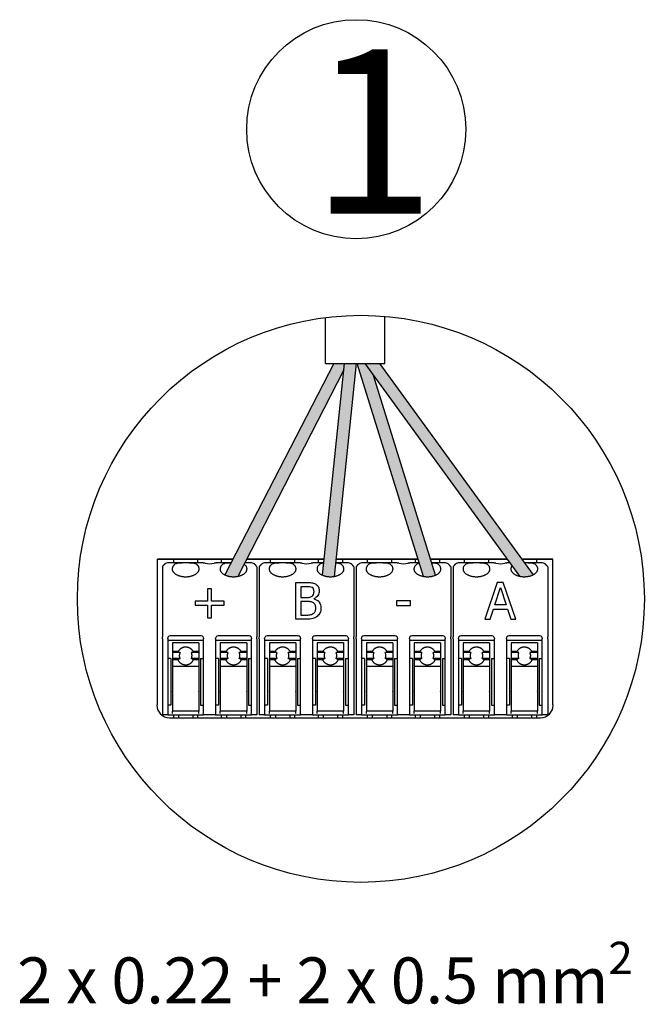
# Model space of a CAD drawing. Units: millimetres. Extents: x 922 to 42645, y -58 to 7941.
# Drawn here: x 15905 to 16658, y -55 to 1132 of the extents above; entities that cross this region are included whole.
import ezdxf

# ---------------------------------------------------------------- set-up
doc = ezdxf.new("R2010")
doc.units = ezdxf.units.MM
doc.layers.add('Detalle', color=6, linetype='Continuous')
doc.styles.get("Standard").update_dxf_attribs({"font": 'arial.ttf'})

msp = doc.modelspace()

# ---------------------------------------------------------------- hatches: boundary and pattern name
h = msp.add_hatch(color=1)
h.dxf.hatch_style = 1
edge = h.paths.add_edge_path()
edge.add_spline(control_points=[(16152.2, 462.8), (16159.1, 459.5), (16167.5, 461.1)], knot_values=[0.348896, 0.348896, 0.348896, 0.566737, 0.566737, 0.566737], weights=[0.975964, 0.815974, 0.886635], degree=2, periodic=0)
edge.add_line((16167.5, 461.1), (16295.6, 710.2))
edge.add_line((16295.6, 710.2), (16296.4, 717.7))
edge.add_line((16296.4, 717.7), (16283.3, 717.7))
edge.add_line((16283.3, 717.7), (16152.2, 462.8))
h = msp.add_hatch(color=3)
h.dxf.hatch_style = 1
edge = h.paths.add_edge_path()
edge.add_line((16310.8, 717.7), (16296.4, 717.7))
edge.add_line((16296.4, 717.7), (16269.9, 462.4))
edge.add_spline(control_points=[(16269.9, 462.4), (16276.5, 459.7), (16284.2, 461.1)], knot_values=[0.363889, 0.363889, 0.363889, 0.564324, 0.564324, 0.564324], weights=[0.955033, 0.822433, 0.885098], degree=2, periodic=0)
edge.add_line((16284.2, 461.1), (16310.8, 717.7))
at = {"true_color": 0x000000}
h = msp.add_hatch(color=18, dxfattribs=at)
h.dxf.hatch_style = 1
edge = h.paths.add_edge_path()
edge.add_spline(control_points=[(16391.6, 461), (16399.5, 459.7), (16406.1, 462.6)], knot_values=[0.438387, 0.438387, 0.438387, 0.644218, 0.644218, 0.644218], weights=[0.883438, 0.821799, 0.96608], degree=2, periodic=0)
edge.add_line((16406.1, 462.6), (16331.1, 703.3))
edge.add_line((16331.1, 703.3), (16320.7, 717.7))
edge.add_line((16320.7, 717.7), (16311.6, 717.7))
edge.add_line((16311.6, 717.7), (16391.6, 461))
h = msp.add_hatch(color=5)
h.dxf.hatch_style = 1
edge = h.paths.add_edge_path()
edge.add_line((16338.5, 717.7), (16320.7, 717.7))
edge.add_line((16320.7, 717.7), (16507.1, 461.3))
edge.add_spline(control_points=[(16507.1, 461.3), (16516.2, 459.2), (16523.7, 462.9)], knot_values=[0.419726, 0.419726, 0.419726, 0.657447, 0.657447, 0.657447], weights=[0.896308, 0.803557, 0.985476], degree=2, periodic=0)
edge.add_line((16523.7, 462.9), (16338.5, 717.7))

# ---------------------------------------------------------------- linework, layer by layer
for p, q in [((16273.2, 717.7), (16273.2, 773)), ((16344.7, 717.7), (16344.7, 774.5)), ((16283.3, 717.7), (16152.2, 462.8)), ((16269.9, 462.4), (16296.4, 717.7)), ((16273.2, 717.7), (16344.7, 717.7)), ((16284.2, 461.1), (16310.8, 717.7)), ((16391.6, 461), (16311.6, 717.7)), ((16320.7, 717.7), (16507.1, 461.3)), ((16338.5, 717.7), (16523.7, 462.9)), ((16295.6, 710.2), (16167.5, 461.1)), ((16406.1, 462.6), (16331.1, 703.3)), ((16070.7, 481.9), (16070.8, 481.7)), ((16162, 481.9), (16070.7, 481.9)), ((16070.8, 481.7), (16162, 481.7)), ((16070.9, 481.6), (16070.8, 481.7)), ((16070.9, 306.5), (16070.9, 481.6)), ((16100.7, 477.4), (16084.2, 477.4)), ((16090.4, 477.4), (16090.4, 481.7)), ((16108.9, 477.4), (16100.7, 477.4)), ((16126, 477.4), (16108.9, 477.4)), ((16119.2, 481.7), (16119.2, 477.4)), ((16126, 477.4), (16128.2, 477.2)), ((16139.1, 477.2), (16141.4, 477.4)), ((16158.4, 477.4), (16141.4, 477.4)), ((16148.1, 477.4), (16148.1, 481.7)), ((16159.7, 477.4), (16158.4, 477.4)), ((16183.1, 477.4), (16175.9, 477.4)), ((16176.9, 479.4), (16176.9, 477.4)), ((16178.1, 481.7), (16271.9, 481.7)), ((16271.9, 481.9), (16178.2, 481.9)), ((16217.5, 477.4), (16201, 477.4)), ((16207.2, 477.4), (16207.2, 481.7)), ((16225.8, 477.4), (16217.5, 477.4)), ((16242.8, 477.4), (16225.8, 477.4)), ((16236.1, 481.7), (16236.1, 477.4)), ((16242.8, 477.4), (16245.1, 477.2)), ((16255.9, 477.2), (16258.2, 477.4)), ((16271.4, 477.4), (16258.2, 477.4)), ((16264.9, 477.4), (16264.9, 481.7)), ((16300, 477.4), (16285.9, 477.4)), ((16286.3, 481.7), (16385.1, 481.7)), ((16385.1, 481.9), (16286.4, 481.9)), ((16293.8, 481.7), (16293.8, 477.4)), ((16334.4, 477.4), (16317.9, 477.4)), ((16324.1, 477.4), (16324.1, 481.7)), ((16342.6, 477.4), (16334.4, 477.4)), ((16359.7, 477.4), (16342.6, 477.4)), ((16352.9, 481.7), (16352.9, 477.4)), ((16359.7, 477.4), (16361.9, 477.2)), ((16372.8, 477.2), (16375.1, 477.4)), ((16386.5, 477.4), (16375.1, 477.4)), ((16381.8, 477.4), (16381.8, 481.7)), ((16492.1, 481.9), (16400.1, 481.9)), ((16400.2, 481.7), (16492.2, 481.7)), ((16416.8, 477.4), (16401.5, 477.4)), ((16410.6, 481.7), (16410.6, 477.4)), ((16451.2, 477.4), (16434.7, 477.4)), ((16440.9, 477.4), (16440.9, 481.7)), ((16459.5, 477.4), (16451.2, 477.4)), ((16476.5, 477.4), (16459.5, 477.4)), ((16469.8, 481.7), (16469.8, 477.4)), ((16476.5, 477.4), (16478.8, 477.2)), ((16489.6, 477.2), (16491.9, 477.4)), ((16495.4, 477.4), (16491.9, 477.4)), ((16547.2, 481.9), (16509.9, 481.9)), ((16510, 481.7), (16547, 481.7)), ((16517.2, 477.4), (16513.2, 477.4)), ((16533.7, 477.4), (16517.2, 477.4)), ((16527.5, 481.7), (16527.5, 477.4)), ((16547, 481.7), (16546.9, 481.6)), ((16546.9, 481.6), (16546.9, 306.5)), ((16547.2, 481.9), (16547, 481.7)), ((16076.7, 472.7), (16076.7, 456.5)), ((16190.6, 472.7), (16190.6, 456.5)), ((16193.5, 472.7), (16193.5, 456.5)), ((16307.5, 472.7), (16307.5, 456.5)), ((16310.4, 472.7), (16310.4, 456.5)), ((16424.3, 472.7), (16424.3, 456.5)), ((16427.2, 472.7), (16427.2, 456.5)), ((16541.2, 472.7), (16541.2, 456.5)), ((16076.7, 456.5), (16076.7, 447.1)), ((16190.6, 456.5), (16190.6, 447.1)), ((16193.5, 456.5), (16193.5, 447.1)), ((16307.5, 456.5), (16307.5, 447.1)), ((16310.4, 456.5), (16310.4, 447.1)), ((16424.3, 456.5), (16424.3, 447.1)), ((16427.2, 456.5), (16427.2, 447.1)), ((16541.2, 456.5), (16541.2, 447.1)), ((16076.7, 447.1), (16076.7, 388.2)), ((16190.6, 447.1), (16190.6, 388.2)), ((16193.5, 447.1), (16193.5, 388.2)), ((16307.5, 447.1), (16307.5, 388.2)), ((16310.4, 447.1), (16310.4, 388.2)), ((16310.4, 447.1), (16310.4, 388.2)), ((16424.3, 447.1), (16424.3, 388.2)), ((16424.3, 447.1), (16424.3, 388.2)), ((16427.2, 447.1), (16427.2, 388.2)), ((16541.2, 447.1), (16541.2, 388.2)), ((16076.7, 385.7), (16076.7, 388.2)), ((16076.7, 385.7), (16076.7, 384)), ((16076.7, 384), (16076.7, 377.8)), ((16083.2, 385.7), (16083.2, 386.5)), ((16083.2, 385.7), (16083.2, 384)), ((16083.2, 384), (16083.2, 377.8)), ((16126.5, 383.7), (16083.2, 383.7)), ((16123.6, 389.4), (16086.1, 389.4)), ((16088.9, 380.9), (16088.9, 380.7)), ((16120.7, 380.9), (16088.9, 380.9)), ((16088.9, 380.7), (16088.9, 377.7)), ((16120.7, 380.9), (16120.7, 380.7)), ((16120.7, 380.7), (16120.7, 377.7)), ((16126.5, 386.5), (16126.5, 385.7)), ((16126.5, 384), (16126.5, 385.7)), ((16126.5, 377.8), (16126.5, 384)), ((16140.9, 385.7), (16140.9, 386.5)), ((16140.9, 385.7), (16140.9, 384)), ((16140.9, 384), (16140.9, 377.8)), ((16184.2, 383.7), (16140.9, 383.7)), ((16181.3, 389.4), (16143.8, 389.4)), ((16146.6, 380.9), (16146.6, 380.7)), ((16178.4, 380.9), (16146.6, 380.9)), ((16146.6, 380.7), (16146.6, 377.7)), ((16178.4, 380.9), (16178.4, 380.7)), ((16178.4, 380.7), (16178.4, 377.7)), ((16184.2, 386.5), (16184.2, 385.7)), ((16184.2, 384), (16184.2, 385.7)), ((16184.2, 377.8), (16184.2, 384)), ((16190.6, 385.7), (16190.6, 388.2)), ((16190.6, 385.7), (16190.6, 384)), ((16190.6, 384), (16190.6, 377.8)), ((16193.5, 385.7), (16193.5, 388.2)), ((16193.5, 385.7), (16193.5, 384)), ((16193.5, 384), (16193.5, 377.8)), ((16200, 385.7), (16200, 386.5)), ((16200, 385.7), (16200, 384)), ((16200, 384), (16200, 377.8)), ((16243.3, 383.7), (16200, 383.7)), ((16240.4, 389.4), (16202.9, 389.4)), ((16205.8, 380.9), (16205.8, 380.7)), ((16237.5, 380.9), (16205.8, 380.9)), ((16205.8, 380.7), (16205.8, 377.7)), ((16237.5, 380.9), (16237.5, 380.7)), ((16237.5, 380.7), (16237.5, 377.7)), ((16243.3, 386.5), (16243.3, 385.7)), ((16243.3, 384), (16243.3, 385.7)), ((16243.3, 377.8), (16243.3, 384)), ((16257.7, 385.7), (16257.7, 386.5)), ((16257.7, 385.7), (16257.7, 384)), ((16257.7, 384), (16257.7, 377.8)), ((16301, 383.7), (16257.7, 383.7)), ((16298.1, 389.4), (16260.6, 389.4)), ((16263.5, 380.9), (16263.5, 380.7)), ((16295.2, 380.9), (16263.5, 380.9)), ((16263.5, 380.7), (16263.5, 377.7)), ((16295.2, 380.9), (16295.2, 380.7)), ((16295.2, 380.7), (16295.2, 377.7)), ((16301, 386.5), (16301, 385.7)), ((16301, 384), (16301, 385.7)), ((16301, 377.8), (16301, 384)), ((16307.5, 385.7), (16307.5, 388.2)), ((16307.5, 385.7), (16307.5, 384)), ((16307.5, 384), (16307.5, 367.3)), ((16310.4, 385.7), (16310.4, 388.2)), ((16310.4, 385.7), (16310.4, 388.2)), ((16310.4, 385.7), (16310.4, 384)), ((16310.4, 385.7), (16310.4, 384)), ((16310.4, 384), (16310.4, 367)), ((16310.4, 384), (16310.4, 377.8)), ((16316.9, 385.7), (16316.9, 386.5)), ((16316.9, 385.7), (16316.9, 384)), ((16316.9, 384), (16316.9, 377.8)), ((16360.1, 383.7), (16316.9, 383.7)), ((16357.3, 389.4), (16319.7, 389.4)), ((16322.6, 380.9), (16322.6, 380.7)), ((16354.4, 380.9), (16322.6, 380.9)), ((16322.6, 380.7), (16322.6, 377.7)), ((16354.4, 380.9), (16354.4, 380.7)), ((16354.4, 380.7), (16354.4, 377.7)), ((16360.1, 386.5), (16360.1, 385.7)), ((16360.1, 384), (16360.1, 385.7)), ((16360.1, 377.8), (16360.1, 384)), ((16374.6, 385.7), (16374.6, 386.5)), ((16374.6, 385.7), (16374.6, 384)), ((16374.6, 384), (16374.6, 377.8)), ((16417.8, 383.7), (16374.6, 383.7)), ((16415, 389.4), (16377.4, 389.4)), ((16380.3, 380.9), (16380.3, 380.7)), ((16412.1, 380.9), (16380.3, 380.9)), ((16380.3, 380.7), (16380.3, 377.7)), ((16412.1, 380.9), (16412.1, 380.7)), ((16412.1, 380.7), (16412.1, 377.7)), ((16417.8, 386.5), (16417.8, 385.7)), ((16417.8, 384), (16417.8, 385.7)), ((16417.8, 377.8), (16417.8, 384)), ((16424.3, 385.7), (16424.3, 388.2)), ((16424.3, 385.7), (16424.3, 388.2)), ((16424.3, 385.7), (16424.3, 384)), ((16424.3, 385.7), (16424.3, 384)), ((16424.3, 384), (16424.3, 377.8)), ((16424.3, 384), (16424.3, 367.3)), ((16427.2, 385.7), (16427.2, 388.2)), ((16427.2, 385.7), (16427.2, 384)), ((16427.2, 384), (16427.2, 377.8)), ((16433.7, 385.7), (16433.7, 386.5)), ((16433.7, 385.7), (16433.7, 384)), ((16433.7, 384), (16433.7, 377.8)), ((16477, 383.7), (16433.7, 383.7)), ((16474.1, 389.4), (16436.6, 389.4)), ((16439.5, 380.9), (16439.5, 380.7)), ((16471.2, 380.9), (16439.5, 380.9)), ((16439.5, 380.7), (16439.5, 377.7)), ((16471.2, 380.9), (16471.2, 380.7)), ((16471.2, 380.7), (16471.2, 377.7)), ((16477, 386.5), (16477, 385.7)), ((16477, 384), (16477, 385.7)), ((16477, 377.8), (16477, 384)), ((16491.4, 385.7), (16491.4, 386.5)), ((16491.4, 385.7), (16491.4, 384)), ((16491.4, 384), (16491.4, 377.8)), ((16534.7, 383.7), (16491.4, 383.7)), ((16531.8, 389.4), (16494.3, 389.4)), ((16497.2, 380.9), (16497.2, 380.7)), ((16528.9, 380.9), (16497.2, 380.9)), ((16497.2, 380.7), (16497.2, 377.7)), ((16528.9, 380.9), (16528.9, 380.7)), ((16528.9, 380.7), (16528.9, 377.7)), ((16534.7, 386.5), (16534.7, 385.7)), ((16534.7, 384), (16534.7, 385.7)), ((16534.7, 377.8), (16534.7, 384)), ((16541.2, 385.7), (16541.2, 388.2)), ((16541.2, 385.7), (16541.2, 384)), ((16541.2, 384), (16541.2, 377.8)), ((16076.7, 377.8), (16076.7, 323.1)), ((16083.2, 377.8), (16083.2, 323.1)), ((16088.9, 377.7), (16088.9, 370.4)), ((16088.9, 370.4), (16088.9, 369.2)), ((16095.7, 370.4), (16088.9, 370.4)), ((16088.9, 369.2), (16088.9, 362)), ((16098.1, 369.2), (16088.9, 369.2)), ((16120.7, 369.2), (16111.6, 369.2)), ((16120.7, 370.4), (16114, 370.4)), ((16120.7, 377.7), (16120.7, 370.4)), ((16120.7, 370.4), (16120.7, 369.2)), ((16120.7, 369.2), (16120.7, 362)), ((16126.5, 323.1), (16126.5, 377.8)), ((16140.9, 377.8), (16140.9, 323.1)), ((16146.6, 377.7), (16146.6, 370.4)), ((16146.6, 370.4), (16146.6, 369.2)), ((16153.4, 370.4), (16146.6, 370.4)), ((16146.6, 369.2), (16146.6, 362)), ((16155.8, 369.2), (16146.6, 369.2)), ((16178.4, 369.2), (16169.3, 369.2)), ((16178.4, 370.4), (16171.7, 370.4)), ((16178.4, 377.7), (16178.4, 370.4)), ((16178.4, 370.4), (16178.4, 369.2)), ((16178.4, 369.2), (16178.4, 362)), ((16184.2, 323.1), (16184.2, 377.8)), ((16190.6, 377.8), (16190.6, 323.1)), ((16193.5, 377.8), (16193.5, 323.1)), ((16200, 377.8), (16200, 323.1)), ((16205.8, 377.7), (16205.8, 370.4)), ((16205.8, 370.4), (16205.8, 369.2)), ((16212.5, 370.4), (16205.8, 370.4)), ((16205.8, 369.2), (16205.8, 362)), ((16214.9, 369.2), (16205.8, 369.2)), ((16237.5, 369.2), (16228.4, 369.2)), ((16237.5, 370.4), (16230.8, 370.4)), ((16237.5, 377.7), (16237.5, 370.4)), ((16237.5, 370.4), (16237.5, 369.2)), ((16237.5, 369.2), (16237.5, 362)), ((16243.3, 323.1), (16243.3, 377.8)), ((16257.7, 377.8), (16257.7, 323.1)), ((16263.5, 377.7), (16263.5, 370.4)), ((16263.5, 370.4), (16263.5, 369.2)), ((16270.2, 370.4), (16263.5, 370.4)), ((16263.5, 369.2), (16263.5, 362)), ((16272.6, 369.2), (16263.5, 369.2)), ((16295.2, 369.2), (16286.1, 369.2)), ((16295.2, 370.4), (16288.5, 370.4)), ((16295.2, 377.7), (16295.2, 370.4)), ((16295.2, 370.4), (16295.2, 369.2)), ((16295.2, 369.2), (16295.2, 362)), ((16301, 323.1), (16301, 377.8)), ((16310.4, 377.8), (16310.4, 323.1)), ((16316.9, 377.8), (16316.9, 323.1)), ((16322.6, 377.7), (16322.6, 370.4)), ((16322.6, 370.4), (16322.6, 369.2)), ((16329.4, 370.4), (16322.6, 370.4)), ((16322.6, 369.2), (16322.6, 362)), ((16331.7, 369.2), (16322.6, 369.2)), ((16354.4, 369.2), (16345.3, 369.2)), ((16354.4, 370.4), (16347.6, 370.4)), ((16354.4, 377.7), (16354.4, 370.4)), ((16354.4, 370.4), (16354.4, 369.2)), ((16354.4, 369.2), (16354.4, 362)), ((16360.1, 323.1), (16360.1, 377.8)), ((16374.6, 377.8), (16374.6, 323.1)), ((16380.3, 377.7), (16380.3, 370.4)), ((16380.3, 370.4), (16380.3, 369.2)), ((16387.1, 370.4), (16380.3, 370.4)), ((16380.3, 369.2), (16380.3, 362)), ((16389.4, 369.2), (16380.3, 369.2)), ((16412.1, 369.2), (16403, 369.2)), ((16412.1, 370.4), (16405.3, 370.4)), ((16412.1, 377.7), (16412.1, 370.4)), ((16412.1, 370.4), (16412.1, 369.2)), ((16412.1, 369.2), (16412.1, 362)), ((16417.8, 323.1), (16417.8, 377.8)), ((16424.3, 377.8), (16424.3, 323.1)), ((16427.2, 377.8), (16427.2, 323.1)), ((16433.7, 377.8), (16433.7, 323.1)), ((16439.5, 377.7), (16439.5, 370.4)), ((16439.5, 370.4), (16439.5, 369.2)), ((16446.2, 370.4), (16439.5, 370.4)), ((16439.5, 369.2), (16439.5, 362)), ((16448.6, 369.2), (16439.5, 369.2)), ((16471.2, 369.2), (16462.1, 369.2)), ((16471.2, 370.4), (16464.5, 370.4)), ((16471.2, 377.7), (16471.2, 370.4)), ((16471.2, 370.4), (16471.2, 369.2)), ((16471.2, 369.2), (16471.2, 362)), ((16477, 323.1), (16477, 377.8)), ((16491.4, 377.8), (16491.4, 323.1)), ((16497.2, 377.7), (16497.2, 370.4)), ((16497.2, 370.4), (16497.2, 369.2)), ((16503.9, 370.4), (16497.2, 370.4)), ((16497.2, 369.2), (16497.2, 362)), ((16506.3, 369.2), (16497.2, 369.2)), ((16528.9, 369.2), (16519.8, 369.2)), ((16528.9, 370.4), (16522.2, 370.4)), ((16528.9, 377.7), (16528.9, 370.4)), ((16528.9, 370.4), (16528.9, 369.2)), ((16528.9, 369.2), (16528.9, 362)), ((16534.7, 323.1), (16534.7, 377.8)), ((16541.2, 377.8), (16541.2, 323.1)), ((16086.8, 362), (16083.2, 362)), ((16086.8, 362), (16086.8, 322.8)), ((16088.9, 362), (16088.9, 360.3)), ((16098, 362), (16088.9, 362)), ((16088.9, 360.3), (16088.9, 352.4)), ((16095.5, 360.3), (16088.9, 360.3)), ((16120.7, 362), (16111.6, 362)), ((16120.7, 360.3), (16114.1, 360.3)), ((16120.7, 362), (16120.7, 360.3)), ((16120.7, 360.3), (16120.7, 352.4)), ((16122.8, 362), (16126.5, 362)), ((16122.8, 362), (16122.8, 322.8)), ((16144.5, 362), (16140.9, 362)), ((16144.5, 362), (16144.5, 322.8)), ((16146.6, 362), (16146.6, 360.3)), ((16155.7, 362), (16146.6, 362)), ((16146.6, 360.3), (16146.6, 352.4)), ((16153.2, 360.3), (16146.6, 360.3)), ((16178.4, 362), (16169.3, 362)), ((16178.4, 360.3), (16171.9, 360.3)), ((16178.4, 362), (16178.4, 360.3)), ((16178.4, 360.3), (16178.4, 352.4)), ((16180.5, 362), (16184.2, 362)), ((16180.5, 362), (16180.5, 322.8)), ((16203.6, 362), (16200, 362)), ((16203.6, 362), (16203.6, 322.8)), ((16205.8, 362), (16205.8, 360.3)), ((16214.9, 362), (16205.8, 362)), ((16205.8, 360.3), (16205.8, 352.4)), ((16212.3, 360.3), (16205.8, 360.3)), ((16237.5, 362), (16228.4, 362)), ((16237.5, 360.3), (16231, 360.3)), ((16237.5, 362), (16237.5, 360.3)), ((16237.5, 360.3), (16237.5, 352.4)), ((16239.7, 362), (16243.3, 362)), ((16239.7, 362), (16239.7, 322.8)), ((16261.3, 362), (16257.7, 362)), ((16261.3, 362), (16261.3, 322.8)), ((16263.5, 362), (16263.5, 360.3)), ((16272.6, 362), (16263.5, 362)), ((16263.5, 360.3), (16263.5, 352.4)), ((16270, 360.3), (16263.5, 360.3)), ((16295.2, 362), (16286.1, 362)), ((16295.2, 360.3), (16288.7, 360.3)), ((16295.2, 362), (16295.2, 360.3)), ((16295.2, 360.3), (16295.2, 352.4)), ((16297.4, 362), (16301, 362)), ((16297.4, 362), (16297.4, 322.8)), ((16307.5, 367.3), (16307.5, 294.2)), ((16320.5, 362), (16316.9, 362)), ((16320.5, 362), (16320.5, 322.8)), ((16322.6, 362), (16322.6, 360.3)), ((16331.7, 362), (16322.6, 362)), ((16322.6, 360.3), (16322.6, 352.4)), ((16329.2, 360.3), (16322.6, 360.3)), ((16354.4, 362), (16345.3, 362)), ((16354.4, 360.3), (16347.8, 360.3)), ((16354.4, 362), (16354.4, 360.3)), ((16354.4, 360.3), (16354.4, 352.4)), ((16356.5, 362), (16360.1, 362)), ((16356.5, 362), (16356.5, 322.8)), ((16378.2, 362), (16374.6, 362)), ((16378.2, 362), (16378.2, 322.8)), ((16380.3, 362), (16380.3, 360.3)), ((16389.4, 362), (16380.3, 362)), ((16380.3, 360.3), (16380.3, 352.4)), ((16386.9, 360.3), (16380.3, 360.3)), ((16412.1, 362), (16403, 362)), ((16412.1, 360.3), (16405.5, 360.3)), ((16412.1, 362), (16412.1, 360.3)), ((16412.1, 360.3), (16412.1, 352.4)), ((16414.2, 362), (16417.8, 362)), ((16414.2, 362), (16414.2, 322.8)), ((16424.3, 367.3), (16424.3, 294.2)), ((16437.3, 362), (16433.7, 362)), ((16437.3, 362), (16437.3, 322.8)), ((16439.5, 362), (16439.5, 360.3)), ((16448.6, 362), (16439.5, 362)), ((16439.5, 360.3), (16439.5, 352.4)), ((16446, 360.3), (16439.5, 360.3)), ((16471.2, 362), (16462.1, 362)), ((16471.2, 360.3), (16464.7, 360.3)), ((16471.2, 362), (16471.2, 360.3)), ((16471.2, 360.3), (16471.2, 352.4)), ((16473.4, 362), (16477, 362)), ((16473.4, 362), (16473.4, 322.8)), ((16495, 362), (16491.4, 362)), ((16495, 362), (16495, 322.8)), ((16497.2, 362), (16497.2, 360.3)), ((16506.3, 362), (16497.2, 362)), ((16497.2, 360.3), (16497.2, 352.4)), ((16503.7, 360.3), (16497.2, 360.3)), ((16528.9, 362), (16519.8, 362)), ((16528.9, 360.3), (16522.4, 360.3)), ((16528.9, 362), (16528.9, 360.3)), ((16528.9, 360.3), (16528.9, 352.4)), ((16531.1, 362), (16534.7, 362)), ((16531.1, 362), (16531.1, 322.8)), ((16088.9, 352.4), (16088.9, 322.7)), ((16120.7, 352.4), (16088.9, 352.4)), ((16120.7, 352.4), (16120.7, 322.7)), ((16146.6, 352.4), (16146.6, 322.7)), ((16178.4, 352.4), (16146.6, 352.4)), ((16178.4, 352.4), (16178.4, 322.7)), ((16205.8, 352.4), (16205.8, 322.7)), ((16237.5, 352.4), (16205.8, 352.4)), ((16237.5, 352.4), (16237.5, 322.7)), ((16263.5, 352.4), (16263.5, 322.7)), ((16295.2, 352.4), (16263.5, 352.4)), ((16295.2, 352.4), (16295.2, 322.7)), ((16322.6, 352.4), (16322.6, 322.7)), ((16354.4, 352.4), (16322.6, 352.4)), ((16354.4, 352.4), (16354.4, 322.7)), ((16380.3, 352.4), (16380.3, 322.7)), ((16412.1, 352.4), (16380.3, 352.4)), ((16412.1, 352.4), (16412.1, 322.7)), ((16439.5, 352.4), (16439.5, 322.7)), ((16471.2, 352.4), (16439.5, 352.4)), ((16471.2, 352.4), (16471.2, 322.7)), ((16497.2, 352.4), (16497.2, 322.7)), ((16528.9, 352.4), (16497.2, 352.4)), ((16528.9, 352.4), (16528.9, 322.7)), ((16076.7, 323.1), (16076.7, 294.2)), ((16083.2, 323.1), (16083.2, 294.2)), ((16086.8, 322.8), (16086.8, 305.8)), ((16088.9, 322.2), (16088.9, 322.7)), ((16088.9, 322.2), (16088.9, 298.5)), ((16120.7, 322.2), (16120.7, 322.7)), ((16120.7, 322.2), (16120.7, 298.5)), ((16122.8, 322.8), (16122.8, 305.8)), ((16126.5, 294.2), (16126.5, 323.1)), ((16140.9, 323.1), (16140.9, 294.2)), ((16144.5, 322.8), (16144.5, 305.8)), ((16146.6, 322.2), (16146.6, 322.7)), ((16146.6, 322.2), (16146.6, 298.5)), ((16178.4, 322.2), (16178.4, 322.7)), ((16178.4, 322.2), (16178.4, 298.5)), ((16180.5, 322.8), (16180.5, 305.8)), ((16184.2, 294.2), (16184.2, 323.1)), ((16190.6, 323.1), (16190.6, 294.2)), ((16193.5, 323.1), (16193.5, 294.2)), ((16200, 323.1), (16200, 294.2)), ((16203.6, 322.8), (16203.6, 305.8)), ((16205.8, 322.2), (16205.8, 322.7)), ((16205.8, 322.2), (16205.8, 298.5)), ((16237.5, 322.2), (16237.5, 322.7)), ((16237.5, 322.2), (16237.5, 298.5)), ((16239.7, 322.8), (16239.7, 305.8)), ((16243.3, 294.2), (16243.3, 323.1)), ((16257.7, 323.1), (16257.7, 294.2)), ((16261.3, 322.8), (16261.3, 305.8)), ((16263.5, 322.2), (16263.5, 322.7)), ((16263.5, 322.2), (16263.5, 298.5)), ((16295.2, 322.2), (16295.2, 322.7)), ((16295.2, 322.2), (16295.2, 298.5)), ((16297.4, 322.8), (16297.4, 305.8)), ((16301, 294.2), (16301, 323.1)), ((16310.4, 323.1), (16310.4, 294.2)), ((16316.9, 323.1), (16316.9, 294.2)), ((16320.5, 322.8), (16320.5, 305.8)), ((16322.6, 322.2), (16322.6, 322.7)), ((16322.6, 322.2), (16322.6, 298.5)), ((16354.4, 322.2), (16354.4, 322.7)), ((16354.4, 322.2), (16354.4, 298.5)), ((16356.5, 322.8), (16356.5, 305.8)), ((16360.1, 294.2), (16360.1, 323.1)), ((16374.6, 323.1), (16374.6, 294.2)), ((16378.2, 322.8), (16378.2, 305.8)), ((16380.3, 322.2), (16380.3, 322.7)), ((16380.3, 322.2), (16380.3, 298.5)), ((16412.1, 322.2), (16412.1, 322.7)), ((16412.1, 322.2), (16412.1, 298.5)), ((16414.2, 322.8), (16414.2, 305.8)), ((16417.8, 294.2), (16417.8, 323.1)), ((16424.3, 323.1), (16424.3, 308.7)), ((16427.2, 324.5), (16427.2, 294.2)), ((16427.2, 323.1), (16427.2, 307.1)), ((16433.7, 323.1), (16433.7, 294.2)), ((16437.3, 322.8), (16437.3, 305.8)), ((16439.5, 322.2), (16439.5, 322.7)), ((16439.5, 322.2), (16439.5, 298.5)), ((16471.2, 322.2), (16471.2, 322.7)), ((16471.2, 322.2), (16471.2, 298.5)), ((16473.4, 322.8), (16473.4, 305.8)), ((16477, 294.2), (16477, 323.1)), ((16491.4, 323.1), (16491.4, 294.2)), ((16495, 322.8), (16495, 305.8)), ((16497.2, 322.2), (16497.2, 322.7)), ((16497.2, 322.2), (16497.2, 298.5)), ((16528.9, 322.2), (16528.9, 322.7)), ((16528.9, 322.2), (16528.9, 298.5)), ((16531.1, 322.8), (16531.1, 305.8)), ((16534.7, 294.2), (16534.7, 323.1)), ((16541.2, 323.1), (16541.2, 294.2)), ((16070.2, 305.8), (16070.9, 306.5)), ((16086.8, 305.8), (16083.2, 305.8)), ((16120.7, 298.5), (16088.9, 298.5)), ((16088.9, 295.7), (16088.9, 298.5)), ((16120.7, 295.7), (16120.7, 298.5)), ((16122.8, 305.8), (16126.5, 305.8)), ((16144.5, 305.8), (16140.9, 305.8)), ((16178.4, 298.5), (16146.6, 298.5)), ((16146.6, 295.7), (16146.6, 298.5)), ((16178.4, 295.7), (16178.4, 298.5)), ((16180.5, 305.8), (16184.2, 305.8)), ((16203.6, 305.8), (16200, 305.8)), ((16237.5, 298.5), (16205.8, 298.5)), ((16205.8, 295.7), (16205.8, 298.5)), ((16237.5, 295.7), (16237.5, 298.5)), ((16239.7, 305.8), (16243.3, 305.8)), ((16261.3, 305.8), (16257.7, 305.8)), ((16295.2, 298.5), (16263.5, 298.5)), ((16263.5, 295.7), (16263.5, 298.5)), ((16295.2, 295.7), (16295.2, 298.5)), ((16297.4, 305.8), (16301, 305.8)), ((16320.5, 305.8), (16316.9, 305.8)), ((16354.4, 298.5), (16322.6, 298.5)), ((16322.6, 295.7), (16322.6, 298.5)), ((16354.4, 295.7), (16354.4, 298.5)), ((16356.5, 305.8), (16360.1, 305.8)), ((16378.2, 305.8), (16374.6, 305.8)), ((16412.1, 298.5), (16380.3, 298.5)), ((16380.3, 295.7), (16380.3, 298.5)), ((16412.1, 295.7), (16412.1, 298.5)), ((16414.2, 305.8), (16417.8, 305.8)), ((16437.3, 305.8), (16433.7, 305.8)), ((16471.2, 298.5), (16439.5, 298.5)), ((16439.5, 295.7), (16439.5, 298.5)), ((16471.2, 295.7), (16471.2, 298.5)), ((16473.4, 305.8), (16477, 305.8)), ((16495, 305.8), (16491.4, 305.8)), ((16528.9, 298.5), (16497.2, 298.5)), ((16497.2, 295.7), (16497.2, 298.5)), ((16528.9, 295.7), (16528.9, 298.5)), ((16531.1, 305.8), (16534.7, 305.8)), ((16546.9, 306.5), (16547.7, 305.8)), ((16083.2, 294.2), (16076.7, 294.2)), ((16083.2, 294.2), (16126.5, 294.2)), ((16085.3, 290.6), (16455.8, 290.6)), ((16090.4, 290.6), (16090.4, 294.2)), ((16096.2, 294.2), (16096.2, 290.6)), ((16113.5, 294.2), (16113.5, 290.6)), ((16119.2, 294.2), (16119.2, 290.6)), ((16140.9, 294.2), (16126.5, 294.2)), ((16140.9, 294.2), (16184.2, 294.2)), ((16148.1, 290.6), (16148.1, 294.2)), ((16153.9, 294.2), (16153.9, 290.6)), ((16171.2, 294.2), (16171.2, 290.6)), ((16176.9, 294.2), (16176.9, 290.6)), ((16190.6, 294.2), (16184.2, 294.2)), ((16200, 294.2), (16193.5, 294.2)), ((16200, 294.2), (16243.3, 294.2)), ((16207.2, 290.6), (16207.2, 294.2)), ((16213, 294.2), (16213, 290.6)), ((16230.3, 294.2), (16230.3, 290.6)), ((16236.1, 294.2), (16236.1, 290.6)), ((16257.7, 294.2), (16243.3, 294.2)), ((16257.7, 294.2), (16301, 294.2)), ((16264.9, 290.6), (16264.9, 294.2)), ((16270.7, 294.2), (16270.7, 290.6)), ((16288, 294.2), (16288, 290.6)), ((16288, 294.2), (16288, 290.6)), ((16293.8, 294.2), (16293.8, 290.6)), ((16293.8, 294.2), (16293.8, 290.6)), ((16307.5, 294.2), (16301, 294.2)), ((16316.9, 294.2), (16310.4, 294.2)), ((16316.9, 294.2), (16360.1, 294.2)), ((16324.1, 290.6), (16324.1, 294.2)), ((16329.8, 294.2), (16329.8, 290.6)), ((16347.2, 294.2), (16347.2, 290.6)), ((16352.9, 294.2), (16352.9, 290.6)), ((16374.6, 294.2), (16360.1, 294.2)), ((16374.6, 294.2), (16417.8, 294.2)), ((16381.8, 290.6), (16381.8, 294.2)), ((16387.5, 294.2), (16387.5, 290.6)), ((16404.9, 294.2), (16404.9, 290.6)), ((16404.9, 294.2), (16404.9, 290.6)), ((16410.6, 294.2), (16410.6, 290.6)), ((16410.6, 294.2), (16410.6, 290.6)), ((16424.3, 294.2), (16417.8, 294.2)), ((16433.7, 294.2), (16427.2, 294.2)), ((16433.7, 294.2), (16477, 294.2)), ((16440.9, 290.6), (16440.9, 294.2)), ((16446.7, 294.2), (16446.7, 290.6)), ((16449.5, 294.2), (16477, 294.2)), ((16455.8, 290.6), (16532.5, 290.6)), ((16464, 294.2), (16464, 290.6)), ((16464, 294.2), (16464, 290.6)), ((16469.8, 294.2), (16469.8, 290.6)), ((16469.8, 294.2), (16469.8, 290.6)), ((16491.4, 294.2), (16477, 294.2)), ((16491.4, 294.2), (16534.7, 294.2)), ((16498.6, 290.6), (16498.6, 294.2)), ((16504.4, 294.2), (16504.4, 290.6)), ((16521.7, 294.2), (16521.7, 290.6)), ((16527.5, 294.2), (16527.5, 290.6)), ((16541.2, 294.2), (16534.7, 294.2))]:
    msp.add_line(p, q)
at = {"ltscale": 25.4}
for p, q in [((16237.8, 409.3), (16237.8, 453.7)), ((16480.4, 453.7), (16465.5, 409.3)), ((16487.7, 453.7), (16480.4, 453.7)), ((16502.7, 409.3), (16487.7, 453.7)), ((16136.1, 446.2), (16131.2, 446.2)), ((16131.2, 446.2), (16131.2, 431.1)), ((16136.1, 431.1), (16136.1, 446.2)), ((16243.7, 448.6), (16243.7, 435.7)), ((16477.3, 426.8), (16484.2, 447.7)), ((16484.2, 447.7), (16491.1, 426.8)), ((16131.2, 431.1), (16116.2, 431.1)), ((16116.2, 431.1), (16116.2, 426.3)), ((16151.2, 431.1), (16136.1, 431.1)), ((16151.2, 426.3), (16151.2, 431.1)), ((16243.7, 430.8), (16243.7, 414.4)), ((16259.5, 434.2), (16259.5, 434)), ((16375.7, 431.4), (16359, 431.4)), ((16359, 431.4), (16359, 426.1)), ((16375.7, 426.1), (16375.7, 431.4)), ((16116.2, 426.3), (16131.2, 426.3)), ((16131.2, 426.3), (16131.2, 411.3)), ((16136.1, 411.3), (16136.1, 426.3)), ((16136.1, 426.3), (16151.2, 426.3)), ((16359, 426.1), (16375.7, 426.1)), ((16471.7, 409.3), (16475.7, 421.7)), ((16475.7, 421.7), (16492.7, 421.7)), ((16491.1, 426.8), (16477.3, 426.8)), ((16492.7, 421.7), (16496.7, 409.3)), ((16131.2, 411.3), (16136.1, 411.3)), ((16465.5, 409.3), (16471.7, 409.3)), ((16496.7, 409.3), (16502.7, 409.3))]:
    msp.add_line(p, q, dxfattribs=at)
for centre, radius, start, end in [((16083.8, 470.8), 6.64, 86.7145, 128.7242), ((16133.7, 494.1), 17.8, 252.2261, 287.7739), ((16183.5, 470.8), 6.65, 51.3118, 93.2496), ((16200.6, 470.8), 6.64, 86.7145, 128.7242), ((16250.5, 494.1), 17.8, 252.2261, 287.7739), ((16300.4, 470.8), 6.65, 51.3118, 93.2496), ((16317.5, 470.8), 6.64, 86.7145, 128.7242), ((16367.4, 494.1), 17.8, 252.2261, 287.7739), ((16417.2, 470.8), 6.65, 51.3118, 93.2496), ((16434.3, 470.8), 6.64, 86.7145, 128.7242), ((16484.2, 494.1), 17.8, 252.2261, 287.7739), ((16534.1, 470.8), 6.65, 51.3118, 93.2496), ((16086.1, 386.5), 2.89, 144.7356, 180), ((16086.1, 386.5), 2.89, 90, 144.7356), ((16123.6, 386.5), 2.89, 35.2644, 90), ((16123.6, 386.5), 2.89, 0, 35.2644), ((16143.8, 386.5), 2.89, 144.7356, 180), ((16143.8, 386.5), 2.89, 90, 144.7356), ((16181.3, 386.5), 2.89, 35.2644, 90), ((16181.3, 386.5), 2.89, 0, 35.2644), ((16202.9, 386.5), 2.89, 144.7356, 180), ((16202.9, 386.5), 2.89, 90, 144.7356), ((16240.4, 386.5), 2.89, 35.2644, 90), ((16240.4, 386.5), 2.89, 0, 35.2644), ((16260.6, 386.5), 2.89, 144.7356, 180), ((16260.6, 386.5), 2.89, 90, 144.7356), ((16298.1, 386.5), 2.89, 35.2644, 90), ((16298.1, 386.5), 2.89, 0, 35.2644), ((16319.7, 386.5), 2.89, 144.7356, 180), ((16319.7, 386.5), 2.89, 90, 144.7356), ((16357.3, 386.5), 2.89, 35.2644, 90), ((16357.3, 386.5), 2.89, 0, 35.2644), ((16377.4, 386.5), 2.89, 144.7356, 180), ((16377.4, 386.5), 2.89, 90, 144.7356), ((16415, 386.5), 2.89, 35.2644, 90), ((16415, 386.5), 2.89, 0, 35.2644), ((16436.6, 386.5), 2.89, 144.7356, 180), ((16436.6, 386.5), 2.89, 90, 144.7356), ((16474.1, 386.5), 2.89, 35.2644, 90), ((16474.1, 386.5), 2.89, 0, 35.2644), ((16494.3, 386.5), 2.89, 144.7356, 180), ((16494.3, 386.5), 2.89, 90, 144.7356), ((16531.8, 386.5), 2.89, 35.2644, 90), ((16531.8, 386.5), 2.89, 0, 35.2644), ((16085.3, 305.8), 15.2, 180, 270), ((16532.5, 305.8), 15.2, 270, 0)]:
    msp.add_arc(centre, radius, start, end)
for points, weights in [([(16079.6, 476), (16077.9, 474.4), (16076.7, 472.7)], [1, 0.995005514797, 1]), ([(16190.6, 472.7), (16189.4, 474.4), (16187.7, 476)], [1, 0.995005514801, 1]), ([(16196.5, 476), (16194.7, 474.4), (16193.5, 472.7)], [1, 0.995005514796, 1]), ([(16307.5, 472.7), (16306.3, 474.4), (16304.5, 476)], [1, 0.995005514799, 1]), ([(16313.3, 476), (16311.6, 474.4), (16310.4, 472.7)], [1, 0.995005514785, 1]), ([(16424.3, 472.7), (16423.1, 474.4), (16421.4, 476)], [1, 0.995005514789, 1]), ([(16430.2, 476), (16428.4, 474.4), (16427.2, 472.7)], [1, 0.995005514775, 1]), ([(16541.2, 472.7), (16540, 474.4), (16538.2, 476)], [1, 0.99500551479, 1]), ([(16095.7, 370.4), (16096.4, 369.7), (16098.1, 369.2)], [1, 0.972102184424, 1]), ([(16098.1, 369.2), (16096.1, 365.7), (16098, 362)], [1, 0.882605272963, 1]), ([(16111.6, 369.2), (16113.2, 369.7), (16114, 370.4)], [1, 0.972102184432, 1]), ([(16111.6, 362), (16113.5, 365.7), (16111.6, 369.2)], [1, 0.882605272963, 1]), ([(16153.4, 370.4), (16154.1, 369.7), (16155.8, 369.2)], [1, 0.972102184424, 1]), ([(16155.8, 369.2), (16153.8, 365.7), (16155.7, 362)], [1, 0.882605272963, 1]), ([(16169.3, 369.2), (16170.9, 369.7), (16171.7, 370.4)], [1, 0.972102184431, 1]), ([(16169.3, 362), (16171.2, 365.7), (16169.3, 369.2)], [1, 0.882605272963, 1]), ([(16212.5, 370.4), (16213.2, 369.7), (16214.9, 369.2)], [1, 0.972102184425, 1]), ([(16214.9, 369.2), (16213, 365.7), (16214.9, 362)], [1, 0.882605272963, 1]), ([(16228.4, 369.2), (16230.1, 369.7), (16230.8, 370.4)], [1, 0.972102184425, 1]), ([(16228.4, 362), (16230.3, 365.7), (16228.4, 369.2)], [1, 0.882605272962, 1]), ([(16270.2, 370.4), (16270.9, 369.7), (16272.6, 369.2)], [1, 0.972102184425, 1]), ([(16272.6, 369.2), (16270.7, 365.7), (16272.6, 362)], [1, 0.882605272963, 1]), ([(16286.1, 369.2), (16287.8, 369.7), (16288.5, 370.4)], [1, 0.972102184425, 1]), ([(16286.1, 362), (16288, 365.7), (16286.1, 369.2)], [1, 0.882605272962, 1]), ([(16329.4, 370.4), (16330.1, 369.7), (16331.7, 369.2)], [1, 0.972102184425, 1]), ([(16331.7, 369.2), (16329.8, 365.7), (16331.7, 362)], [1, 0.882605272963, 1]), ([(16345.3, 369.2), (16346.9, 369.7), (16347.6, 370.4)], [1, 0.972102184425, 1]), ([(16345.3, 362), (16347.2, 365.7), (16345.3, 369.2)], [1, 0.882605272962, 1]), ([(16387.1, 370.4), (16387.8, 369.7), (16389.4, 369.2)], [1, 0.972102184425, 1]), ([(16389.4, 369.2), (16387.5, 365.7), (16389.4, 362)], [1, 0.882605272963, 1]), ([(16403, 369.2), (16404.6, 369.7), (16405.3, 370.4)], [1, 0.972102184425, 1]), ([(16403, 362), (16404.9, 365.7), (16403, 369.2)], [1, 0.882605272962, 1]), ([(16446.2, 370.4), (16446.9, 369.7), (16448.6, 369.2)], [1, 0.972102184424, 1]), ([(16448.6, 369.2), (16446.7, 365.7), (16448.6, 362)], [1, 0.882605272963, 1]), ([(16462.1, 369.2), (16463.8, 369.7), (16464.5, 370.4)], [1, 0.972102184432, 1]), ([(16462.1, 362), (16464, 365.7), (16462.1, 369.2)], [1, 0.882605272963, 1]), ([(16503.9, 370.4), (16504.6, 369.7), (16506.3, 369.2)], [1, 0.972102184424, 1]), ([(16506.3, 369.2), (16504.4, 365.7), (16506.3, 362)], [1, 0.882605272962, 1]), ([(16519.8, 369.2), (16521.5, 369.7), (16522.2, 370.4)], [1, 0.972102184425, 1]), ([(16519.8, 362), (16521.7, 365.7), (16519.8, 369.2)], [1, 0.882605272963, 1]), ([(16098, 362), (16096.2, 361.3), (16095.5, 360.3)], [1, 0.964549285859, 1]), ([(16114.1, 360.3), (16113.5, 361.3), (16111.6, 362)], [1, 0.964549285849, 1]), ([(16155.7, 362), (16153.9, 361.3), (16153.2, 360.3)], [1, 0.964549285859, 1]), ([(16171.9, 360.3), (16171.2, 361.3), (16169.3, 362)], [1, 0.964549285859, 1]), ([(16214.9, 362), (16213, 361.3), (16212.3, 360.3)], [1, 0.964549285859, 1]), ([(16231, 360.3), (16230.3, 361.3), (16228.4, 362)], [1, 0.964549285859, 1]), ([(16272.6, 362), (16270.7, 361.3), (16270, 360.3)], [1, 0.964549285859, 1]), ([(16288.7, 360.3), (16288, 361.3), (16286.1, 362)], [1, 0.964549285859, 1]), ([(16331.7, 362), (16329.8, 361.3), (16329.2, 360.3)], [1, 0.964549285859, 1]), ([(16347.8, 360.3), (16347.2, 361.3), (16345.3, 362)], [1, 0.964549285859, 1]), ([(16389.4, 362), (16387.5, 361.3), (16386.9, 360.3)], [1, 0.964549285859, 1]), ([(16405.5, 360.3), (16404.9, 361.3), (16403, 362)], [1, 0.964549285859, 1]), ([(16448.6, 362), (16446.7, 361.3), (16446, 360.3)], [1, 0.964549285859, 1]), ([(16464.7, 360.3), (16464, 361.3), (16462.1, 362)], [1, 0.964549285849, 1]), ([(16506.3, 362), (16504.4, 361.3), (16503.7, 360.3)], [1, 0.964549285859, 1]), ([(16522.4, 360.3), (16521.7, 361.3), (16519.8, 362)], [1, 0.96454928586, 1])]:
    msp.add_rational_spline(points, weights, degree=2)
for points, weights, knots in [([(16092.3, 476), (16082.6, 469.2), (16093.7, 463.2), (16104.8, 457.2), (16115.9, 463.2), (16127, 469.2), (16117.4, 476)], [1, 0.729975100133, 1, 0.729975100133, 1, 0.729975100133, 1], [0, 0, 0, 0.333333, 0.333333, 0.666667, 0.666667, 1, 1, 1]), ([(16150, 476), (16140.3, 469.2), (16151.4, 463.2), (16162.5, 457.2), (16173.6, 463.2), (16184.7, 469.2), (16175.1, 476)], [1, 0.729975100133, 1, 0.729975100133, 1, 0.729975100133, 1], [0, 0, 0, 0.333333, 0.333333, 0.666667, 0.666667, 1, 1, 1]), ([(16209.1, 476), (16199.5, 469.2), (16210.6, 463.2), (16221.7, 457.2), (16232.7, 463.2), (16243.8, 469.2), (16234.2, 476)], [1, 0.729975100133, 1, 0.729975100133, 1, 0.729975100133, 1], [0, 0, 0, 0.333333, 0.333333, 0.666667, 0.666667, 1, 1, 1]), ([(16266.8, 476), (16257.2, 469.2), (16268.3, 463.2), (16279.4, 457.2), (16290.4, 463.2), (16301.5, 469.2), (16291.9, 476)], [1, 0.729975100133, 1, 0.729975100133, 1, 0.729975100133, 1], [0, 0, 0, 0.333333, 0.333333, 0.666667, 0.666667, 1, 1, 1]), ([(16326, 476), (16316.3, 469.2), (16327.4, 463.2), (16338.5, 457.2), (16349.6, 463.2), (16360.7, 469.2), (16351.1, 476)], [1, 0.729975100133, 1, 0.729975100133, 1, 0.729975100133, 1], [0, 0, 0, 0.333333, 0.333333, 0.666667, 0.666667, 1, 1, 1]), ([(16383.7, 476), (16374, 469.2), (16385.1, 463.2), (16396.2, 457.2), (16407.3, 463.2), (16418.4, 469.2), (16408.8, 476)], [1, 0.729975100133, 1, 0.729975100133, 1, 0.729975100133, 1], [0, 0, 0, 0.333333, 0.333333, 0.666667, 0.666667, 1, 1, 1]), ([(16442.8, 476), (16433.2, 469.2), (16444.3, 463.2), (16455.3, 457.2), (16466.4, 463.2), (16477.5, 469.2), (16467.9, 476)], [1, 0.729975100133, 1, 0.729975100133, 1, 0.729975100133, 1], [0, 0, 0, 0.333333, 0.333333, 0.666667, 0.666667, 1, 1, 1]), ([(16498.1, 473.7), (16493.7, 467.7), (16502, 463.2), (16513, 457.2), (16524.1, 463.2), (16535.2, 469.2), (16525.6, 476)], [0.913631581205, 0.783947129173, 1, 0.729975100133, 1, 0.729975100133, 1], [0.066626, 0.066626, 0.066626, 0.3333333, 0.3333333, 0.6666667, 0.6666667, 1, 1, 1]), ([(16114, 370.4), (16111, 375.8), (16104.8, 375.8), (16098.6, 375.8), (16095.7, 370.4)], [1, 0.858827656429, 1, 0.858827656429, 1], [0, 0, 0, 0.5, 0.5, 1, 1, 1]), ([(16171.7, 370.4), (16168.7, 375.8), (16162.5, 375.8), (16156.3, 375.8), (16153.4, 370.4)], [1, 0.858827656428, 1, 0.858827656429, 1], [0, 0, 0, 0.5, 0.5, 1, 1, 1]), ([(16230.8, 370.4), (16227.9, 375.8), (16221.7, 375.8), (16215.5, 375.8), (16212.5, 370.4)], [1, 0.858827656429, 1, 0.85882765643, 1], [0, 0, 0, 0.5, 0.5, 1, 1, 1]), ([(16288.5, 370.4), (16285.6, 375.8), (16279.4, 375.8), (16273.2, 375.8), (16270.2, 370.4)], [1, 0.858827656429, 1, 0.85882765643, 1], [0, 0, 0, 0.5, 0.5, 1, 1, 1]), ([(16347.6, 370.4), (16344.7, 375.8), (16338.5, 375.8), (16332.3, 375.8), (16329.4, 370.4)], [1, 0.858827656429, 1, 0.85882765643, 1], [0, 0, 0, 0.5, 0.5, 1, 1, 1]), ([(16405.3, 370.4), (16402.4, 375.8), (16396.2, 375.8), (16390, 375.8), (16387.1, 370.4)], [1, 0.858827656429, 1, 0.85882765643, 1], [0, 0, 0, 0.5, 0.5, 1, 1, 1]), ([(16464.5, 370.4), (16461.5, 375.8), (16455.3, 375.8), (16449.1, 375.8), (16446.2, 370.4)], [1, 0.858827656429, 1, 0.858827656429, 1], [0, 0, 0, 0.5, 0.5, 1, 1, 1]), ([(16522.2, 370.4), (16519.2, 375.8), (16513, 375.8), (16506.8, 375.8), (16503.9, 370.4)], [1, 0.858827656429, 1, 0.858827656429, 1], [0, 0, 0, 0.5, 0.5, 1, 1, 1]), ([(16095.5, 360.3), (16098.3, 354.5), (16104.8, 354.5), (16111.3, 354.5), (16114.1, 360.3)], [1, 0.849078916366, 1, 0.849078916366, 1], [0, 0, 0, 0.5, 0.5, 1, 1, 1]), ([(16153.2, 360.3), (16156, 354.5), (16162.5, 354.5), (16169, 354.5), (16171.9, 360.3)], [1, 0.849078916366, 1, 0.849078916367, 1], [0, 0, 0, 0.5, 0.5, 1, 1, 1]), ([(16212.3, 360.3), (16215.2, 354.5), (16221.7, 354.5), (16228.1, 354.5), (16231, 360.3)], [1, 0.849078916367, 1, 0.849078916366, 1], [0, 0, 0, 0.5, 0.5, 1, 1, 1]), ([(16270, 360.3), (16272.9, 354.5), (16279.4, 354.5), (16285.8, 354.5), (16288.7, 360.3)], [1, 0.849078916367, 1, 0.849078916366, 1], [0, 0, 0, 0.5, 0.5, 1, 1, 1]), ([(16329.2, 360.3), (16332, 354.5), (16338.5, 354.5), (16345, 354.5), (16347.8, 360.3)], [1, 0.849078916367, 1, 0.849078916366, 1], [0, 0, 0, 0.5, 0.5, 1, 1, 1]), ([(16386.9, 360.3), (16389.7, 354.5), (16396.2, 354.5), (16402.7, 354.5), (16405.5, 360.3)], [1, 0.849078916367, 1, 0.849078916366, 1], [0, 0, 0, 0.5, 0.5, 1, 1, 1]), ([(16446, 360.3), (16448.9, 354.5), (16455.3, 354.5), (16461.8, 354.5), (16464.7, 360.3)], [1, 0.849078916366, 1, 0.849078916366, 1], [0, 0, 0, 0.5, 0.5, 1, 1, 1]), ([(16503.7, 360.3), (16506.6, 354.5), (16513, 354.5), (16519.5, 354.5), (16522.4, 360.3)], [1, 0.849078916366, 1, 0.849078916366, 1], [0, 0, 0, 0.5, 0.5, 1, 1, 1])]:
    msp.add_rational_spline(points, weights, degree=2, knots=knots)
for points, knots in [([(16092.3, 476), (16093.3, 476.7), (16094.5, 477), (16097.4, 477.4), (16099, 477.4), (16100.7, 477.4)], [0, 0, 0, 0, 0.5, 0.5, 1, 1, 1, 1]), ([(16108.9, 477.4), (16110.6, 477.4), (16112.2, 477.4), (16115.1, 477), (16116.4, 476.7), (16117.4, 476)], [0, 0, 0, 0, 0.5, 0.5, 1, 1, 1, 1]), ([(16150, 476), (16151, 476.7), (16152.2, 477), (16155.1, 477.4), (16156.7, 477.4), (16158.4, 477.4)], [0, 0, 0, 0, 0.5, 0.5, 1, 1, 1, 1]), ([(16209.1, 476), (16210.1, 476.7), (16211.4, 477), (16214.3, 477.4), (16215.9, 477.4), (16217.5, 477.4)], [0, 0, 0, 0, 0.5, 0.5, 1, 1, 1, 1]), ([(16225.8, 477.4), (16227.5, 477.4), (16229, 477.4), (16231.9, 477), (16233.2, 476.7), (16234.2, 476)], [0, 0, 0, 0, 0.5, 0.5, 1, 1, 1, 1]), ([(16266.8, 476), (16267.8, 476.7), (16269.1, 477), (16270.8, 477.3), (16271.1, 477.3), (16271.4, 477.3)], [0, 0, 0, 0, 0.5, 0.5, 0.6014777, 0.6014777, 0.6014777, 0.6014777]), ([(16285.9, 477.4), (16286.7, 477.4), (16287.4, 477.3), (16289.6, 477), (16290.9, 476.7), (16291.9, 476)], [0.2475346, 0.2475346, 0.2475346, 0.2475346, 0.5, 0.5, 1, 1, 1, 1]), ([(16326, 476), (16327, 476.7), (16328.2, 477), (16331.1, 477.4), (16332.7, 477.4), (16334.4, 477.4)], [0, 0, 0, 0, 0.5, 0.5, 1, 1, 1, 1]), ([(16342.6, 477.4), (16344.3, 477.4), (16345.9, 477.4), (16348.8, 477), (16350, 476.7), (16351.1, 476)], [0, 0, 0, 0, 0.5, 0.5, 1, 1, 1, 1]), ([(16401.5, 477.4), (16402.8, 477.4), (16403.9, 477.4), (16406.5, 477), (16407.7, 476.7), (16408.8, 476)], [0.1220335, 0.1220335, 0.1220335, 0.1220335, 0.5, 0.5, 1, 1, 1, 1]), ([(16442.8, 476), (16443.8, 476.7), (16445.1, 477), (16447.9, 477.4), (16449.6, 477.4), (16451.2, 477.4)], [0, 0, 0, 0, 0.5, 0.5, 1, 1, 1, 1]), ([(16459.5, 477.4), (16461.1, 477.4), (16462.7, 477.4), (16465.6, 477), (16466.9, 476.7), (16467.9, 476)], [0, 0, 0, 0, 0.5, 0.5, 1, 1, 1, 1]), ([(16517.2, 477.4), (16518.8, 477.4), (16520.4, 477.4), (16523.3, 477), (16524.6, 476.7), (16525.6, 476)], [0, 0, 0, 0, 0.5, 0.5, 1, 1, 1, 1])]:
    msp.add_open_spline(points, degree=3, knots=knots)
msp.add_open_spline([(16383.7, 476), (16384.5, 476.5), (16385.5, 476.9), (16386.6, 477.1)], degree=3)
for points, knots in [([(16237.8, 453.7), (16241.7, 453.7), (16245.6, 453.7), (16249.5, 453.7), (16252.7, 453.7), (16255, 453.6), (16256.6, 453.4), (16258.2, 453.2), (16259.7, 452.7), (16261.2, 451.9), (16262.7, 451.1), (16263.9, 449.9), (16264.7, 448.6), (16265.4, 447.2), (16265.8, 445.6), (16265.8, 441.6), (16265.2, 439.7), (16263, 436.4), (16261.5, 435.2), (16259.5, 434.2)], [0, 0, 0, 0, 0.257288, 0.257288, 0.257288, 0.413565, 0.413565, 0.413565, 0.51869, 0.51869, 0.51869, 0.626532, 0.626532, 0.626532, 0.741445, 0.741445, 0.870723, 0.870723, 1, 1, 1, 1]), ([(16259.6, 442.8), (16259.6, 443.9), (16259.4, 444.8), (16259, 445.6), (16258.7, 446.4), (16258.1, 447), (16257.3, 447.5), (16256.4, 448), (16255.3, 448.3), (16253, 448.6), (16251.4, 448.6), (16249.3, 448.6), (16247.4, 448.7), (16245.6, 448.6), (16243.7, 448.6)], [0, 0, 0, 0, 0.148487, 0.148487, 0.148487, 0.283252, 0.283252, 0.283252, 0.495231, 0.495231, 0.707211, 0.707211, 0.707211, 1, 1, 1, 1]), ([(16243.7, 435.7), (16245.9, 435.7), (16248.1, 435.7), (16250.3, 435.7), (16252.2, 435.7), (16253.5, 435.8), (16254.4, 436), (16255.3, 436.2), (16256.2, 436.6), (16257.1, 437.2), (16258, 437.7), (16258.6, 438.5), (16259.4, 440.3), (16259.6, 441.5), (16259.6, 442.8)], [0, 0, 0, 0, 0.3295, 0.3295, 0.3295, 0.531719, 0.531719, 0.531719, 0.678719, 0.678719, 0.678719, 0.83936, 0.83936, 1, 1, 1, 1]), ([(16261.7, 422.7), (16261.7, 424.4), (16261.4, 425.8), (16260.5, 427.9), (16259.5, 428.9), (16258.1, 429.6), (16257.2, 430.1), (16256.1, 430.4), (16253.9, 430.7), (16252.4, 430.7), (16250.4, 430.8), (16248.1, 430.8), (16245.9, 430.8), (16243.7, 430.8)], [0, 0, 0, 0, 0.18114, 0.18114, 0.362281, 0.362281, 0.362281, 0.534941, 0.534941, 0.707601, 0.707601, 0.707601, 1, 1, 1, 1]), ([(16259.5, 434), (16262.2, 433.3), (16264.2, 432), (16265.7, 430.1), (16267.1, 428.2), (16267.9, 425.8), (16267.9, 423)], [0, 0, 0, 0, 0.495119, 0.495119, 0.495119, 1, 1, 1, 1]), ([(16267.9, 423), (16267.9, 420.8), (16267.4, 418.8), (16265.8, 415.4), (16264.7, 414), (16263.2, 412.9), (16261.6, 411.6), (16259.8, 410.7), (16257.9, 410.1), (16256, 409.6), (16253.5, 409.3), (16250.5, 409.3), (16246.3, 409.3), (16242, 409.3), (16237.8, 409.3)], [0, 0, 0, 0, 0.151855, 0.151855, 0.30371, 0.30371, 0.30371, 0.464667, 0.464667, 0.464667, 0.662299, 0.662299, 0.662299, 1, 1, 1, 1]), ([(16243.7, 414.4), (16245.3, 414.4), (16246.9, 414.4), (16248.4, 414.4), (16251, 414.4), (16253.1, 414.5), (16256, 415), (16257.3, 415.5), (16258.5, 416.3), (16259.6, 417), (16260.4, 417.9), (16260.9, 418.9), (16261.4, 419.9), (16261.7, 421.2), (16261.7, 422.7)], [0, 0, 0, 0, 0.210108, 0.210108, 0.210108, 0.438378, 0.438378, 0.666648, 0.666648, 0.666648, 0.826977, 0.826977, 0.826977, 1, 1, 1, 1])]:
    msp.add_open_spline(points, degree=3, knots=knots, dxfattribs=at)
at = {"layer": 'Detalle'}
for centre, radius in [((16310.4, 1000), 132), ((16316, 434), 341.7)]:
    msp.add_circle(centre, radius, dxfattribs=at)

# ---------------------------------------------------------------- texts
at = {"attachment_point": 1}
for s, width, gutter_width, insert, char_height in [('1', 397.615, 165, (16255.8, 1096.1), 198), ('\\A1;2 x 0.22 + 2 x 0.5 mm{\\H0.7x;\\S2^ ;}', 825.131, 115.6, (15901.7, 20.7), 55.502)]:
    msp.add_mtext_dynamic_manual_height_columns(s, width=width, gutter_width=gutter_width, heights=[0], dxfattribs=dict(at, insert=insert, char_height=char_height))

doc.saveas('drawing.dxf')
